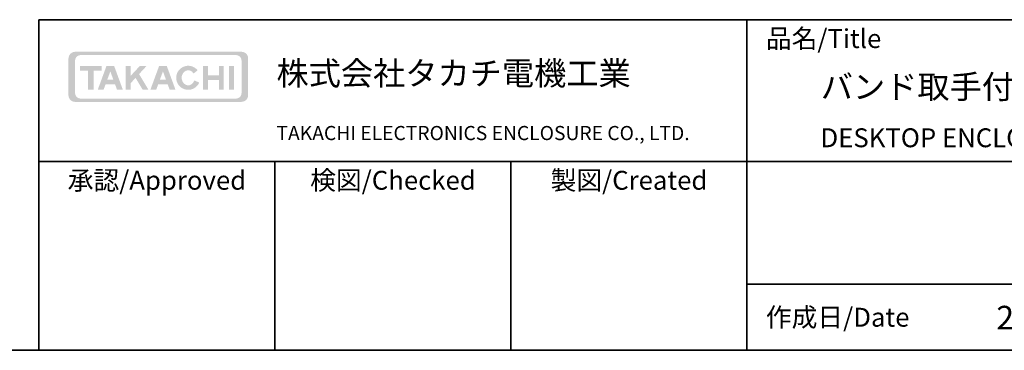
# Model space of a CAD drawing. Units: millimetres. Extents: x 0 to 8672, y 0 to 1124.
# Drawn here: x 2406 to 2823, y 0 to 140 of the extents above; entities that cross this region are included whole.
import ezdxf
from ezdxf.enums import TextEntityAlignment as Align

# ---------------------------------------------------------------- set-up
doc = ezdxf.new("R2010")
doc.units = ezdxf.units.MM
doc.header["$LTSCALE"] = 4
for name, color, linetype, lineweight in [('Border (ISO)', 7, 'Continuous', 35), ('Hatch (ISO)', 1, 'Continuous', 18), ('Title (ISO)', 7, 'Continuous', 35)]:
    doc.layers.add(name, color=color, linetype=linetype, lineweight=lineweight)
doc.styles.add('Note Text (TK)', font='txt')
doc.styles.add('文字スタイル67', font='arial.ttf')

# ---------------------------------------------------------------- blocks, each defined once
blk = doc.blocks.new('図面枠 tk図枠')
at = {"layer": 'Border (ISO)'}
blk.add_line((14.50000000000001, 8.000000000000007), (405.4999999999999, 8.000000000000007), dxfattribs=at)
blk = doc.blocks.new('表題欄 tk表題欄')
at = {"layer": 'Hatch (ISO)'}
h = blk.add_hatch(color=256, dxfattribs=at)
edge = h.paths.add_edge_path(flags=0)
edge.add_arc((95.57537688673352, 236.2990653650367), 0.5958259999999996, 269.9999999999897, 360)
edge.add_line((96.17120288673351, 236.2990653650368), (96.17120288673348, 239.7107813650365))
edge.add_arc((95.5753768867335, 239.7107813650366), 0.5958259999999996, 0, 90.0000000000068)
edge.add_line((95.57537688673342, 240.3066073650366), (79.13710888673356, 240.3066073650366))
edge.add_arc((79.13710888673353, 239.7107813650366), 0.5958259999999996, 89.99999999999744, 180)
edge.add_line((78.54128288673353, 239.7107813650365), (78.54128288673331, 236.2990653650368))
edge.add_arc((79.13710888673332, 236.2990653650365), 0.5958259999999996, 180, 270.0000000000231)
edge.add_line((79.13710888673356, 235.7032393650365), (95.57537688673342, 235.7032393650367))
edge = h.paths.add_edge_path()
edge.add_line((77.83935088673357, 239.9556413650366), (77.83935088673357, 236.0542053650368))
edge.add_arc((78.54128288673346, 236.0542053650367), 0.7019319999998935, 180, 270.0000000000087)
edge.add_line((78.54128288673357, 235.3522733650368), (96.17120288673352, 235.3522733650368))
edge.add_arc((96.17120288673351, 236.0542053650367), 0.7019319999998921, 270, 360)
edge.add_line((96.8731348867334, 236.0542053650368), (96.87313488673352, 239.9556413650366))
edge.add_arc((96.1712028867336, 239.9556413650367), 0.7019319999998921, 0, 90.00000000000873)
edge.add_line((96.17120288673348, 240.6575733650367), (78.54128288673357, 240.6575733650366))
edge.add_arc((78.54128288673357, 239.9556413650366), 0.7019319999999984, 90, 180)
for points in [[(79.07181288673355, 239.1476033650369), (79.07181288673355, 238.6578833650367), (79.92066088673353, 238.6578833650367), (79.92066088673353, 236.6581933650368), (80.50832488673353, 236.6581933650368), (80.50832488673353, 238.6578833650367), (81.35717288673355, 238.6578833650367), (81.35717288673355, 239.1476033650369)], [(85.68407849525303, 236.6581933650368), (84.9434673993943, 237.8918698287545), (84.41792288673358, 237.3246628822781), (84.41792288673358, 236.6581933650368), (83.89555488673355, 236.6581933650368), (83.89555488673355, 239.1476033650369), (84.41792288673358, 239.1476033650369), (84.41792288673358, 238.0993979968839), (85.38913556809511, 239.1476033650369), (86.10696490847272, 239.1476033650369), (85.31925422435492, 238.2974470774499), (86.30334488673353, 236.6581933650368)], [(92.09142939614459, 239.1476033650369), (92.09142939614459, 236.6581933650368), (92.60971639614465, 236.6581933650368), (92.60971639614465, 237.6580383650368), (93.76872039614462, 237.6580383650368), (93.76872039614462, 236.6581933650368), (94.28700739614459, 236.6581933650368), (94.28700739614459, 239.1476033650369), (93.76872039614462, 239.1476033650369), (93.76872039614462, 238.1477583650367), (92.60971639614465, 238.1477583650367), (92.60971639614465, 239.1476033650369)], [(94.84202339614467, 239.1476033650369), (94.84202339614467, 236.6581933650368), (95.36439139614473, 236.6581933650368), (95.36439139614473, 239.1476033650369)]]:
    blk.add_hatch(color=256, dxfattribs=at).paths.add_polyline_path(points)
h = blk.add_hatch(color=256, dxfattribs=at)
h.paths.add_polyline_path([(82.59020695886475, 237.7110913650368), (81.95242681460243, 237.7110913650368), (82.27131688673356, 238.5794973650367)], flags=0)
h.paths.add_polyline_path([(82.77903014574996, 237.1968853650368), (81.76360362771717, 237.1968853650368), (81.56578886050404, 236.6581933650368), (80.94907288673355, 236.6581933650368), (81.86321688673357, 239.1476033650369), (82.67941688673353, 239.1476033650369), (83.59356088673351, 236.6581933650368), (82.97684491296302, 236.6581933650368)])
h = blk.add_hatch(color=256, dxfattribs=at)
h.paths.add_polyline_path([(87.52707281460246, 237.7110913650368), (88.16485295886469, 237.7110913650368), (87.84596288673359, 238.5794973650367)], flags=0)
h.paths.add_polyline_path([(87.14043486050403, 236.6581933650368), (87.3382496277172, 237.1968853650368), (88.35367614574989, 237.1968853650368), (88.551490912963, 236.6581933650368), (89.16820688673343, 236.6581933650368), (88.25406288673352, 239.1476033650369), (87.43786288673356, 239.1476033650369), (86.52371888673358, 236.6581933650368)])
h = blk.add_hatch(color=256, dxfattribs=at)
edge = h.paths.add_edge_path()
edge.add_arc((90.52309888673334, 237.9028983650369), 1.273272000000011, 38.55054079078439, 336.5820184016556)
edge.add_line((91.69149139614446, 237.3968543650369), (91.17255542714857, 237.6216113977801))
edge.add_ellipse((90.52309888673352, 237.9028983650369), major_axis=(0, -0.7998759999999119), ratio=0.8673469387756529, start_angle=128.5505407907963, end_angle=426.582018401653, ccw=False)
edge.add_line((91.09381514418376, 238.3576891122095), (91.51887237036831, 238.6964075050431))
at = {"layer": 'Title (ISO)'}
for p, q in [((74.70882392282105, 244.052739026017), (255.7088239228211, 244.052739026017)), ((74.70882392282105, 209.052739026017), (74.70882392282105, 244.052739026017)), ((149.7088239228211, 244.052739026017), (149.7088239228211, 209.052739026017)), ((74.70882392282105, 229.052739026017), (230.7088239228211, 229.052739026017)), ((99.70882392282108, 229.052739026017), (99.70882392282108, 209.052739026017)), ((124.708823922821, 229.052739026017), (124.708823922821, 209.052739026017)), ((149.7088239228211, 216.052739026017), (230.7088239228211, 216.052739026017)), ((255.7088239228211, 209.052739026017), (74.70882392282105, 209.052739026017))]:
    blk.add_line(p, q, dxfattribs=at)
at = {"layer": 'Title (ISO)', "color": 1, "char_height": 2.000000029802322, "line_spacing_factor": 1.5, "style": 'Note Text (TK)'}
for s, insert, attachment_point in [('\\fＭＳ Ｐゴシック|b0|i0;\\H2.0000;品名/Title', (151.708823922821, 242.052739026017), 4), ('\\fＭＳ Ｐゴシック|b0|i0;\\H2.0000;承認/Approved', (87.20882392282108, 227.052739026017), 5), ('\\fＭＳ Ｐゴシック|b0|i0;\\H2.0000;検図/Checked', (112.208823922821, 227.052739026017), 5), ('\\fＭＳ Ｐゴシック|b0|i0;\\H2.0000;製図/Created', (137.2088239228211, 227.052739026017), 5), ('\\fＭＳ Ｐゴシック|b0|i0;\\H2.0000;作成日/Date', (151.708823922821, 212.552739026017), 4)]:
    blk.add_mtext(s, dxfattribs=dict(at, insert=insert, attachment_point=attachment_point))
at = {"layer": 'Title (ISO)', "color": 7, "attachment_point": 4, "line_spacing_factor": 1.5, "style": 'Note Text (TK)'}
for s, insert, char_height in [('株式会社タカチ電機工業', (99.87313488673345, 238.052739026017), 2.5), ('\\fArial|b0|i0;\\H1.4986;TAKACHI ELECTRONICS ENCLOSURE CO., LTD.', (99.87313488673342, 232.052739026017), 1.49859994649887)]:
    blk.add_mtext(s, dxfattribs=dict(at, insert=insert, char_height=char_height))
at = {"layer": 'Title (ISO)', "color": 7}
for tag, p, height, style in [('<品名>_001', (157.524164831912, 235.7033072078352), 2.5, 'Note Text (TK)'), ('<Title>_001', (157.4932713957346, 230.5520568828656), 2.000000029802322, '文字スタイル67'), ('<ページ_No.>_001', (237.9488807410029, 213.302739026017), 2.5, 'Note Text (TK)'), ('<総ページ数>_001', (246.7997330137301, 213.302739026017), 2.5, 'Note Text (TK)'), ('作成日_001', (175.8664943773665, 211.2814322078352), 2.5, 'Note Text (TK)')]:
    blk.add_attdef(tag, p, '', height=height, dxfattribs=dict(at, style=style))
at = {"layer": 'Title (ISO)', "color": 7, "style": 'Note Text (TK)'}
blk.add_attdef('<尺度>', text='', height=2.5, dxfattribs=at).set_placement((243.2088239228211, 223.5527390260171), align=Align.MIDDLE_CENTER)

msp = doc.modelspace()

# ---------------------------------------------------------------- block references
at = {"xscale": 4, "yscale": 4, "zscale": 4}
msp.add_blockref('図面枠 tk図枠', (1516, -32.00000000000003), dxfattribs=at)
ref = msp.add_blockref('表題欄 tk表題欄', (2115.164704308715, -836.210956104068), dxfattribs=dict(xscale=4, yscale=4, zscale=4))
ref.add_attrib('<品名>_001', 'バンド取手付システムケース', (2745.261363636363, 106.6022727272727), dxfattribs={"layer": 'Title (ISO)', "color": 7, "height": 10, "style": 'Note Text (TK)'})
ref.add_attrib('作成日_001', '2020/03/11', (2819.624998945911, 8.829545302993926), dxfattribs={"layer": 'Title (ISO)', "color": 7, "height": 10, "style": 'Note Text (TK)'})
ref.add_attrib('<Title>_001', 'DESKTOP ENCLOSURE with CARRYING HANDLE', (2745.137789891654, 85.99727142739425), dxfattribs={"layer": 'Title (ISO)', "color": 7, "height": 8.00000011920929, "style": '文字スタイル67'})

doc.saveas('drawing.dxf')
